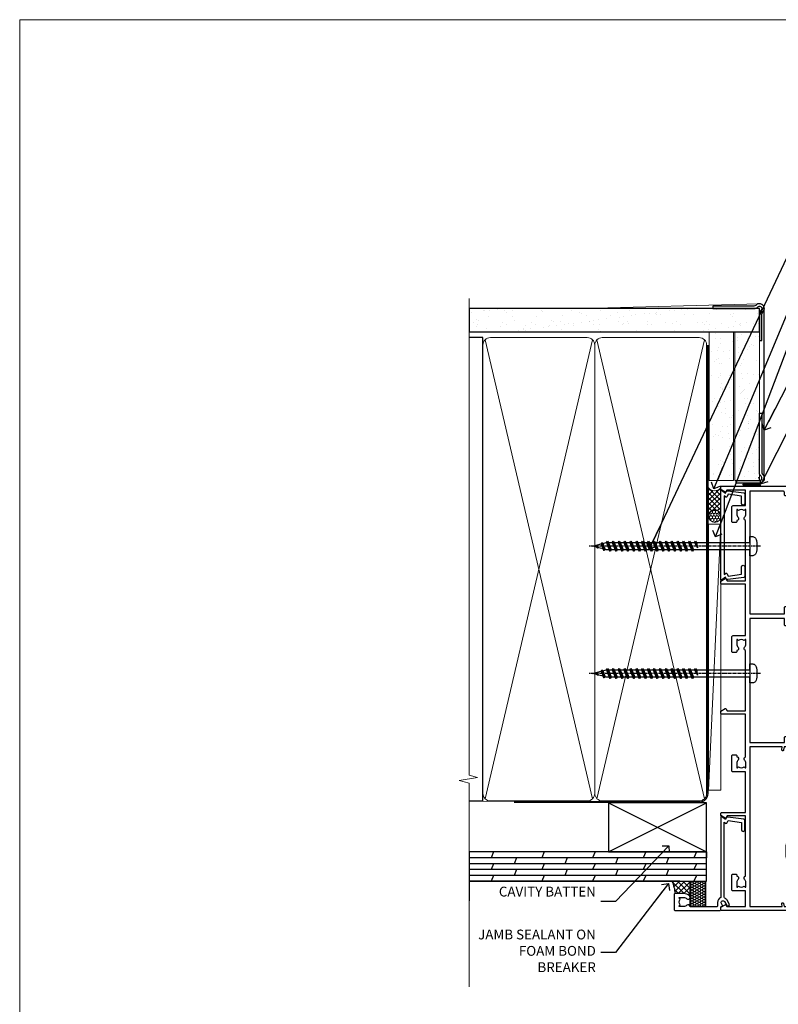
# Model space of a CAD drawing. Units: millimetres. Extents: x 0 to 9553, y -235 to 1143.
# Drawn here: x 7800 to 8109, y 293 to 695 of the extents above; entities that cross this region are included whole.
import ezdxf
from ezdxf import colors
from ezdxf.entities.mleader import LeaderData, LeaderLine
from ezdxf.math import Vec2, Vec3

# ---------------------------------------------------------------- set-up
doc = ezdxf.new("R2010")
doc.units = ezdxf.units.MM
doc.linetypes.add('CENTER', pattern=[2, 1.25, -0.25, 0.25, -0.25])
doc.linetypes.add('Dashed', pattern=[564.444447, 282.222223, -282.222223])
doc.layers.add('Aluminium Systems Ltd Joinery Detail', color=7, linetype='Continuous')
doc.layers.add('Aluminium Systems Ltd Notes', color=7, linetype='Continuous')
doc.layers.add('No Print', color=7, linetype='Continuous', plot=False)
doc.styles.get("Standard").update_dxf_attribs({"font": 'arial.ttf'})

# ---------------------------------------------------------------- blocks, each defined once
blk = doc.blocks.new('Plywood Sheet CC AC40 Liner Stacker')
at = {"layer": 'Aluminium Systems Ltd Joinery Detail', "lineweight": 5}
h = blk.add_hatch(dxfattribs=at)
h.set_pattern_fill('HONEY', color=256, scale=0.221113, angle=360, style=0)
h.set_pattern_definition([(9e-15, (-528.9863, -268.0206), (1.0530483, 0.60797756), [0.7020322, -1.4040644]), (120, (-528.9863, -268.0206), (-1.05304816, 0.6079778), [0.7020322, -1.4040644]), (60, (-528.9863, -268.0206), (1e-07, 1.21595534), [-1.4040644, 0.7020322])])
edge = h.paths.add_edge_path()
edge.add_arc((-84.48, 10.5), 2.5, 180, 360, ccw=False)
edge.add_arc((-84.48, 10.5), 2.5, 0, 180, ccw=False)
h = blk.add_hatch(dxfattribs=at)
h.set_pattern_fill('NET', color=256, scale=0.442225, angle=225, style=0)
h.set_pattern_definition([(315, (-1896.4455, 4373.7424), (-0.99282344, -0.99282344), []), (225, (-1896.4455, 4373.7424), (-0.99282344, 0.99282344), [])])
edge = h.paths.add_edge_path()
edge.add_line((-72.88, 13.07), (-83.62, 13.07))
edge.add_arc((-84.46, 10.61), 2.6, 283.0546, 431.2564, ccw=False)
edge.add_line((-83.87, 8.07), (-72.84, 8.07))
edge.add_arc((-70.93, 10.59), 3.15, 128.1626, 232.8611, ccw=False)
at = {"layer": 'Aluminium Systems Ltd Joinery Detail'}
h = blk.add_hatch(dxfattribs=at)
h.set_pattern_fill('AR-SAND', color=256, scale=0.15)
h.paths.add_polyline_path([(-9.3, 12.84), (-9.3, 2.84), (-69.94, 2.84), (-69.94, 12.84)])
h = blk.add_hatch(dxfattribs=at)
h.set_pattern_fill('AR-SAND', color=256, scale=0.15)
h.set_pattern_definition([(37.5, (-9.572, 0), (-0.24, 7.3412), [0, -5.7912, 0, -6.477, 0, -6.19125]), (7.5, (-9.572, 0), (6.7428, 10.7524), [0, -3.1242, 0, -5.2197, 0, -2.00025]), (327.5, (-14.258, 0), (11.8649, 0.02156), [0, -1.905, 0, -6.858, 0, -8.9535]), (317.5, (-14.258, 0), (11.4533, 3.344), [0, -0.9525, 0, -4.4958, 0, -5.1435])])
h.paths.add_polyline_path([(-69.93, -7.66), (-69.93, 2.34), (-9.3, 2.34), (-9.3, -7.66)])
at = {"layer": 'Aluminium Systems Ltd Joinery Detail', "lineweight": 5}
h = blk.add_hatch(dxfattribs=at)
h.set_pattern_fill('ANSI37', color=256, scale=0.15)
h.set_pattern_definition([(45, (-231.602, -560.24502), (-0.3367596, 0.3367596), []), (135, (-231.602, -560.24502), (-0.3367596, -0.3367596), [])])
edge = h.paths.add_edge_path()
edge.add_arc((-71.54, -1.93), 0.987, 51.8312, 132.2639)
edge.add_line((-72.21, -1.2), (-72.21, -8.21))
edge.add_arc((-71.5, -8.72), 0.875, 45.8383, 144.2356, ccw=False)
edge.add_arc((-68.93, -7.66), 2, 180, 192.3918, ccw=False)
edge.add_line((-70.93, -7.66), (-70.93, -1.16))
blk.add_line((-196.17, 13.07, 1), (-87.68, 8.07, 2), dxfattribs=at)
at = {"layer": 'Aluminium Systems Ltd Joinery Detail'}
for p, q in [((-72.21, -1.2, 1), (-72.21, -8.21, 1)), ((-68.93, -9.66, 1), (0.2, -9.66))]:
    blk.add_line(p, q, dxfattribs=at)
at = {"layer": 'Aluminium Systems Ltd Joinery Detail', "lineweight": 5, "elevation": 1}
blk.add_lwpolyline([(-196.17, 13.07), (-87.68, 13.07), (-87.68, 8.07), (-196.17, 8.07)], close=True, dxfattribs=at)
blk.add_lwpolyline([(-83.9, 13.08), (-72.88, 13.07, 0.491511), (-72.84, 8.07), (-83.87, 8.07, 0.810102)], format="xyb", close=True, dxfattribs=at)
at = {"layer": 'Aluminium Systems Ltd Joinery Detail', "lineweight": 5}
for points in [[(-69.94, 2.84), (-9.3, 2.84), (-9.3, 12.84), (-69.94, 12.84)], [(-69.93, -7.66), (-9.3, -7.66), (-9.3, 2.34), (-69.93, 2.34)]]:
    blk.add_lwpolyline(points, close=True, dxfattribs=at)
at = {"layer": 'Aluminium Systems Ltd Joinery Detail'}
blk.add_lwpolyline([(-69.93, 1.84), (-69.93, -7.66, 0.6885), (-68.19, -8.33, -0.213422), (-66.7, -7.66), (-42.43, -7.66), (-42.43, -8.66), (-66.7, -8.66, 0.213422), (-67.44, -9, -0.6885), (-70.93, -7.66), (-70.93, 1.84)], format="xyb", close=True, dxfattribs=at)
at = {"layer": 'Aluminium Systems Ltd Joinery Detail', "lineweight": 5, "ltscale": 0.12}
blk.add_circle((-84.48, 10.5, 2), 2.5, dxfattribs=at)
at = {"layer": 'Aluminium Systems Ltd Joinery Detail', "lineweight": 5}
for centre, radius, start, end in [((-71.54, -1.93, 1), 0.986, 51.8039, 132.2913), ((-71.5, -8.72, 1), 0.875, 45.8383, 144.2356)]:
    blk.add_arc(centre, radius, start, end, dxfattribs=at)
blk = doc.blocks.new('Page Layout')
at = {"layer": 'Aluminium Systems Ltd Joinery Detail', "color": 8, "lineweight": 5}
blk.add_lwpolyline([(0, 694.64), (0, 0), (553.08, 0), (553.08, 694.64)], close=True, dxfattribs=at)
blk = doc.blocks.new('Page Layout Group')
at = {"layer": 'No Print'}
blk.add_blockref('Page Layout', (7800, 0), dxfattribs=at)
blk = doc.blocks.new('_Open90')
at = {"color": 0, "linetype": 'ByBlock', "lineweight": -2}
for p, q in [((0, 0), (-2.44, 0)), ((-0.5, 0.5), (0, 0)), ((0, 0), (-0.5, -0.5))]:
    blk.add_line(p, q, dxfattribs=at)
blk = doc.blocks.new('C439-21377')
at = {"flags": 128}
blk.add_lwpolyline([(35.06, 18.14, 1), (36.06, 18.06), (36.3, 20.77, 0.44007), (36, 21.1), (0.3, 21.1, 0.414214), (0, 20.8), (0, 2.4, 0.414214), (0.2, 2.2), (2, 2.2, 1), (2, 3.2), (1.2, 3.2), (1.2, 19.9), (23.3, 19.9, -0.414214), (23.8, 19.4), (23.8, 1), (22.5, 1, 0.668179), (22.36, 0.66), (23.02, 0), (24, 0, 0.414214), (25, 1), (25, 19.4, -0.414214), (25.5, 19.9), (35.22, 19.9)], format="xyb", close=True, dxfattribs=at)
blk = doc.blocks.new('C291-20189')
at = {"flags": 128}
blk.add_lwpolyline([(45.2, 6.13), (2.75, 6.13), (2.75, 4.98, -0.421797), (1.21, 3.48), (1, 3.48), (1, 1.48), (1.21, 1.48, -0.27488), (2.55, 0.73, -1), (1.68, 0.23, 0.27997), (1.23, 0.48), (1, 0.48), (0.37, 0.65, -0.339454), (0, 1.13), (0, 3.83, -0.339454), (0.37, 4.31), (1, 4.48), (1.23, 4.48, 0.427375), (1.75, 4.98), (1.75, 6.83, -0.414214), (2.25, 7.33), (45.7, 7.33, -0.414214), (46.2, 6.83), (46.2, 4.98, 0.427375), (46.72, 4.48), (46.95, 4.48), (47.58, 4.31, -0.339454), (47.95, 3.83), (47.95, 1.84, 0.493145), (48.2, 1.65), (48.25, 1.66, -1), (48.45, 0.89), (46.95, 0.48), (46.72, 0.48, 0.27997), (46.27, 0.23, -1), (45.4, 0.73, -0.187788), (46.25, 1.41, 0.327538), (46.95, 2.37), (46.95, 3.48), (46.74, 3.48, -0.421797), (45.2, 4.98)], format="xyb", close=True, dxfattribs=at)
blk = doc.blocks.new('A750-21597')
at = {"flags": 128}
for points in [[(20.8, 56.5), (20.8, 56, 0.414214), (21.3, 55.5), (26.56, 55.5), (27.86, 57.75, -0.267949), (28.29, 58), (37.7, 58, 0.414214), (38.2, 58.5), (38.2, 61), (36.9, 61, -1), (36.9, 61.8), (38.2, 61.8), (38.2, 69.5), (37, 69.5, -0.414214), (36.5, 70), (36.5, 71.3, -1), (37.4, 71.3), (37.4, 70.5), (38.9, 70.5), (38.9, 76), (37.4, 76), (37.4, 75.2, -1), (36.5, 75.2), (36.5, 76.5, -0.414214), (37, 77), (39.5, 77, -0.414214), (40, 76.5), (40, 0.5, -0.414214), (39.5, 0), (33.1, 0, -0.414214), (32.9, 0.2), (32.9, 3.4, -0.414214), (33.1, 3.6), (33.4, 3.6), (33.4, 8), (6.6, 8), (6.6, 3.6), (6.9, 3.6, -0.414214), (7.1, 3.4), (7.1, 0.2, -0.414214), (6.9, 0), (0.5, 0, -0.414214), (0, 0.5), (0, 57.5, -0.414214), (0.5, 58), (11.71, 58, -0.267949), (12.14, 57.75), (13.44, 55.5), (18.7, 55.5, 0.414214), (19.2, 56), (19.2, 56.5, 0.414214), (18.7, 57), (16.5, 57, -1), (16.5, 58), (23.5, 58, -1), (23.5, 57), (21.3, 57, 0.414214)], [(38.2, 2.3), (38.2, 56.2), (29.04, 56.2), (28.12, 54.6, -0.267949), (26.56, 53.7), (13.44, 53.7, -0.267949), (11.88, 54.6), (10.96, 56.2), (1.8, 56.2), (1.8, 2.3, 0.414214), (2.3, 1.8), (4.3, 1.8, 0.414214), (4.8, 2.3), (4.8, 8, -0.414214), (6.6, 9.8), (33.4, 9.8, -0.414214), (35.2, 8), (35.2, 2.3, 0.414214), (35.7, 1.8), (37.7, 1.8, 0.414214)]]:
    blk.add_lwpolyline(points, format="xyb", close=True, dxfattribs=at)
blk = doc.blocks.new('PB69750-4B')
for p, q in [((-1.75, 0.5), (-3.32, 7.32)), ((-1.43, 0.5), (-2.72, 7.38)), ((-1.11, 0.5), (-2.12, 7.43)), ((-0.8, 0.5), (-1.52, 7.46)), ((-0.48, 0.5), (-0.91, 7.49)), ((-0.16, 0.5), (-0.3, 7.5)), ((0.16, 0.5), (0.3, 7.5)), ((0.48, 0.5), (0.91, 7.49)), ((0.8, 0.5), (1.52, 7.46)), ((1.11, 0.5), (2.12, 7.43)), ((1.43, 0.5), (2.72, 7.38)), ((1.75, 0.5), (3.32, 7.32))]:
    blk.add_line(p, q)
blk.add_lwpolyline([(-3.45, 0), (3.45, 0), (3.45, 0.5), (-3.45, 0.5)], close=True)
blk = doc.blocks.new('SH270B')
blk.add_blockref('PB69750-4B', (0, 0))
blk = doc.blocks.new('PBF69750-4B')
for p, q in [((-0.16, 0.5), (-0.32, 8.5)), ((0.16, 0.5), (0.32, 8.5)), ((-1.75, 0.5), (-3.32, 7.32)), ((-1.43, 0.5), (-2.72, 7.38)), ((-1.11, 0.5), (-2.12, 7.43)), ((-0.8, 0.5), (-1.52, 7.46)), ((-0.48, 0.5), (-0.91, 7.49)), ((0.48, 0.5), (0.91, 7.49)), ((0.8, 0.5), (1.52, 7.46)), ((1.11, 0.5), (2.12, 7.43)), ((1.43, 0.5), (2.72, 7.38)), ((1.75, 0.5), (3.32, 7.32))]:
    blk.add_line(p, q)
blk.add_lwpolyline([(-3.45, 0), (3.45, 0), (3.45, 0.5), (-3.45, 0.5)], close=True)
blk = doc.blocks.new('SH272B')
blk.add_blockref('PBF69750-4B', (0, 0))
blk = doc.blocks.new('C438-21617')
at = {"flags": 128}
blk.add_lwpolyline([(1.5, 3.7), (1.5, 13.5), (3.3, 13.5, 0.414214), (3.8, 14), (3.8, 15.3, 1), (2.9, 15.3), (2.9, 14.5), (1.4, 14.5), (1.4, 20), (2.9, 20), (2.9, 19.2, 1), (3.8, 19.2), (3.8, 20.5, 0.414214), (3.3, 21), (0.5, 21, 0.414214), (0, 20.5), (0, 2.2, 0.414214), (0.2, 2), (1, 2), (1.5, 2.5), (23.8, 2.5), (23.8, 1), (23.02, 1), (22.36, 0.34, 0.668179), (22.5, 0), (24.25, 0, 0.414214), (25, 0.75), (25, 2.95, 0.414214), (24.25, 3.7), (3.8, 3.7), (3.8, 5.3, 1), (3, 5.3), (3, 3.7)], format="xyb", close=True, dxfattribs=at)
blk = doc.blocks.new('CO112-Comp')
blk.add_lwpolyline([(-2.4, 2.55), (-4.17, 3.38, 0.548619), (-4.6, 3.1), (-4.6, 1.17, 0.198912), (-4.51, 0.96), (-4.19, 0.64, -0.198912), (-4.1, 0.43), (-4.1, -1.87, -0.388879), (-4.37, -2.17), (-5.63, -2.28, 0.388879), (-5.9, -2.57), (-5.9, -3.5, 0.414214), (-5.6, -3.8), (-2.7, -3.8, 0.414214), (-2.4, -3.5), (-2.4, -1.65), (-1.2, -1.65), (-1.2, -2, 0.851224), (-0.62, -2.09), (-0.08, -0.47, 0.161777), (-0.08, 0.47), (-0.62, 2.09, 0.851224), (-1.2, 2), (-1.2, 1.65), (-2.4, 1.65), (-2.4, 3.9, 0.257343), (-2.54, 4.15, 0.086554), (-6.04, 5.59, 0.479584), (-6.4, 5.3), (-6.4, 1.1, 0.414214), (-6.1, 0.8), (-4.35, 0.8)], format="xyb")
blk.add_lwpolyline([(-1.33, 0.75), (-2.3, 0.75, 0.414214), (-2.6, 0.45), (-2.6, -0.45, 0.414214), (-2.3, -0.75), (-1.33, -0.75, 0.323092), (-1.05, -0.54), (-0.93, -0.19, 0.161777), (-0.93, 0.19), (-1.05, 0.54, 0.323092)], format="xyb", close=True)
blk = doc.blocks.new('DY445')
blk.add_lwpolyline([(4.75, 8.84), (6.25, 9.78), (6.25, 11.28), (0.33, 10.76, 0.36397), (0.15, 10.58), (0, 8.91), (1.75, 8.91), (1.75, 5.91), (0, 5.76), (0, 5.46), (2.49, 2.49), (1.95, 2.45), (1.95, 2.15), (3.75, 0), (4.15, 0), (6.25, 2.02), (6.25, 2.82), (4.75, 2.69), (4.75, 4.77), (6.25, 5.51), (6.25, 6.31), (4.75, 6.18)], format="xyb", close=True)
blk = doc.blocks.new('WS8G75Pan')
at = {"linetype": 'CENTER', "lineweight": -2}
blk.add_line((0, 4.32), (0, -65.56), dxfattribs=at)
at = {"lineweight": -2}
for p, q in [((-1.49, 0), (1.49, 0)), ((-2.05, -22.17), (0.75, -21.35)), ((-2.05, -24.56), (2.05, -23.37)), ((-1.49, -22.58), (0.75, -21.35)), ((-1.49, -21.76), (0.75, -21.35)), ((-1.49, -24.15), (1.49, -22.95)), ((-1.49, -24.98), (1.49, -23.78)), ((-2.05, -26.95), (2.05, -25.76)), ((-1.49, -26.54), (1.49, -25.34)), ((-1.49, -27.37), (1.49, -26.17)), ((-1.49, -28.93), (1.49, -27.74)), ((-2.05, -29.35), (2.05, -28.15)), ((-2.05, -31.74), (2.05, -30.54)), ((-1.49, -29.76), (1.49, -28.56)), ((-1.49, -31.32), (1.49, -30.13)), ((-1.49, -32.15), (1.49, -30.95)), ((-2.05, -34.13), (2.05, -32.93)), ((-2.05, -36.52), (2.05, -35.32)), ((-1.49, -33.71), (1.49, -32.52)), ((-1.49, -34.54), (1.49, -33.35)), ((-1.49, -36.11), (1.49, -34.91)), ((-1.49, -36.93), (1.49, -35.74)), ((-2.05, -38.91), (2.05, -37.72)), ((-2.05, -41.3), (2.05, -40.11)), ((-1.49, -38.5), (1.49, -37.3)), ((-1.49, -39.33), (1.49, -38.13)), ((-1.49, -40.89), (1.49, -39.69)), ((-2.05, -43.7), (2.05, -42.5)), ((-1.49, -41.72), (1.49, -40.52)), ((-1.49, -43.28), (1.49, -42.09)), ((-1.49, -44.11), (1.49, -42.91)), ((-2.05, -46.09), (2.05, -44.89)), ((-2.05, -48.48), (2.05, -47.28)), ((-1.49, -45.67), (1.49, -44.48)), ((-1.49, -46.5), (1.49, -45.3)), ((-1.49, -48.06), (1.49, -46.87)), ((-1.49, -48.89), (1.49, -47.7)), ((-2.05, -50.87), (2.05, -49.67)), ((-2.05, -53.26), (2.05, -52.07)), ((-1.49, -50.46), (1.49, -49.26)), ((-1.49, -51.28), (1.49, -50.09)), ((-1.49, -52.85), (1.49, -51.65)), ((-2.05, -55.65), (2.05, -54.46)), ((-1.49, -53.68), (1.49, -52.48)), ((-1.49, -55.24), (1.49, -54.04)), ((-1.49, -56.07), (1.49, -54.87)), ((-2.05, -58.05), (2.05, -56.85)), ((-1.49, -57.63), (1.49, -56.44)), ((-1.49, -58.46), (1.49, -57.26)), ((-1.43, -60.25), (1.77, -59.32)), ((-1.12, -59.87), (1.39, -58.87)), ((-0.92, -60.62), (1.14, -59.8)), ((-0.23, -62.3), (0.77, -62.01))]:
    blk.add_line(p, q, dxfattribs=at)
blk.add_lwpolyline([(-1.49, 0), (-3.89, 0), (-3.89, 1.21, -0.269448), (-3.24, 2.32, -0.057509), (-2.24, 2.75, -0.072181), (-1.76, 2.82), (1.76, 2.82, -0.072181), (2.24, 2.75, -0.057509), (3.24, 2.32, -0.269448), (3.89, 1.21), (3.89, 0), (1.49, 0), (1.49, -22.95), (2.05, -23.37), (1.49, -23.78), (1.49, -25.34), (2.05, -25.76), (1.49, -26.17), (1.49, -27.74), (2.05, -28.15), (1.49, -28.56), (1.49, -30.13), (2.05, -30.54), (1.49, -30.95), (1.49, -32.52), (2.05, -32.93), (1.49, -33.35), (1.49, -34.91), (2.05, -35.32), (1.49, -35.74), (1.49, -37.3), (2.05, -37.72), (1.49, -38.13), (1.49, -39.69), (2.05, -40.11), (1.49, -40.52), (1.49, -42.09), (2.05, -42.5), (1.49, -42.91), (1.49, -44.48), (2.05, -44.89), (1.49, -45.3), (1.49, -46.87), (2.05, -47.28), (1.49, -47.7), (1.49, -49.26), (2.05, -49.67), (1.49, -50.09), (1.49, -51.65), (2.05, -52.07), (1.49, -52.48), (1.49, -54.04), (2.05, -54.46), (1.49, -54.87), (1.49, -56.44), (2.05, -56.85), (1.49, -57.26), (1.49, -58.48), (1.39, -58.87), (1.77, -59.32), (1.14, -59.8), (0.67, -61.55), (0.77, -62.01), (0.43, -62.47), (0, -64.06), (-0.92, -60.62), (-1.43, -60.25), (-1.12, -59.87), (-1.49, -58.48), (-1.49, -58.46), (-2.05, -58.05), (-1.49, -57.63), (-1.49, -56.07), (-2.05, -55.65), (-1.49, -55.24), (-1.49, -53.68), (-2.05, -53.26), (-1.49, -52.85), (-1.49, -51.28), (-2.05, -50.87), (-1.49, -50.46), (-1.49, -48.89), (-2.05, -48.48), (-1.49, -48.06), (-1.49, -46.5), (-2.05, -46.09), (-1.49, -45.67), (-1.49, -44.11), (-2.05, -43.7), (-1.49, -43.28), (-1.49, -41.72), (-2.05, -41.3), (-1.49, -40.89), (-1.49, -39.33), (-2.05, -38.91), (-1.49, -38.5), (-1.49, -36.93), (-2.05, -36.52), (-1.49, -36.11), (-1.49, -34.54), (-2.05, -34.13), (-1.49, -33.71), (-1.49, -32.15), (-2.05, -31.74), (-1.49, -31.32), (-1.49, -29.76), (-2.05, -29.35), (-1.49, -28.93), (-1.49, -27.37), (-2.05, -26.95), (-1.49, -26.54), (-1.49, -24.98), (-2.05, -24.56), (-1.49, -24.15), (-1.49, -22.58), (-2.05, -22.17), (-1.49, -21.76), (-1.49, 0)], format="xyb", close=True, dxfattribs=at)
for points in [[(-1.49, 0), (-2.64, 0)], [(0.67, -61.55), (-0.23, -62.3), (0.43, -62.47)]]:
    blk.add_lwpolyline(points, dxfattribs=at)
blk = doc.blocks.new('A724-21702')
at = {"color": 0, "flags": 128}
blk.add_lwpolyline([(2.59, 2.63), (1.75, 3.02), (2.47, 8.4), (5.45, 8.4, 1), (5.45, 9.8), (1.69, 9.8, 0.37527), (1.19, 9.37), (0.31, 2.84, 0.329673), (0.65, 2.21), (1.29, 1.91), (0.04, 0.32, 0.624869), (0.2, 0), (36.6, 0, 0.624869), (36.76, 0.32), (35.52, 1.91), (36.16, 2.21, 0.328404), (36.5, 2.84), (35.61, 9.37, 0.37527), (35.12, 9.8), (31.35, 9.8, 1), (31.35, 8.4), (34.33, 8.4), (35.06, 3.02), (34.21, 2.63, 0.482343), (34.03, 1.87), (34.4, 1.4), (2.41, 1.4), (2.77, 1.87, 0.482343)], format="xyb", close=True, dxfattribs=at)
blk = doc.blocks.new('A735-21636')
at = {"flags": 128}
for points in [[(173, 49.5, 0.414214), (172.5, 50), (169.5, 50, 0.414214), (169, 49.5), (169, 47.9, 1), (170, 47.9), (170, 49), (171.5, 49), (171.5, 41.3), (170, 41.3), (170, 42.4, 1), (169, 42.4), (169, 39.15, 1.001508), (169.9, 39.15), (169.9, 39.9), (171.5, 39.9), (171.5, 26.9), (169.9, 26.9), (169.9, 27.65, 1.001508), (169, 27.65), (169, 26.4, 0.414214), (169.5, 25.9), (170.5, 25.9, -0.414214), (171, 25.4), (171, 11.8), (120.9, 11.8), (120.9, 25.9), (123.5, 25.9, 0.414214), (124, 26.4), (124, 27.65, 1.001508), (123.1, 27.65), (123.1, 26.9), (121.5, 26.9), (121.5, 27.65, 0.414655), (121.05, 28.1), (120.9, 28.1), (120.9, 38.7), (121.05, 38.7, 0.414655), (121.5, 39.15), (121.5, 39.9), (123.1, 39.9), (123.1, 39.15, 1.001508), (124, 39.15), (124, 42.4, 1), (123, 42.4), (123, 41.3), (121.5, 41.3), (121.5, 42.4, 0.414214), (121, 42.9), (120.9, 42.9), (120.9, 47.4), (121, 47.4, 0.414214), (121.5, 47.9), (121.5, 49), (123, 49), (123, 47.9, 1), (124, 47.9), (124, 49.5, 0.414214), (123.5, 50), (116.5, 50, 0.414214), (116, 49.5), (116, 47.9, 1), (117, 47.9), (117, 49), (118.5, 49), (118.5, 47.9, 0.414214), (119, 47.4), (119.1, 47.4), (119.1, 42.9), (119, 42.9, 0.414214), (118.5, 42.4), (118.5, 41.3), (117, 41.3), (117, 42.4, 1), (116, 42.4), (116, 39.15, 1.001508), (116.9, 39.15), (116.9, 39.9), (118.5, 39.9), (118.5, 39.15, 0.414655), (118.95, 38.7), (119.1, 38.7), (119.1, 28.1), (118.95, 28.1, 0.414655), (118.5, 27.65), (118.5, 26.9), (116.9, 26.9), (116.9, 27.65, 1.001508), (116, 27.65), (116, 26.4, 0.414214), (116.5, 25.9), (119.1, 25.9), (119.1, 11.8), (68.5, 11.8), (68.5, 25.9), (70.5, 25.9, 0.414214), (71, 26.4), (71, 27.65, 1.001508), (70.1, 27.65), (70.1, 26.9), (68.5, 26.9), (68.5, 39.9), (70.1, 39.9), (70.1, 39.15, 1.001508), (71, 39.15), (71, 42.4, 1), (70, 42.4), (70, 41.3), (68.5, 41.3), (68.5, 49), (70, 49), (70, 47.9, 1), (71, 47.9), (71, 49.5, 0.414214), (70.5, 50), (37, 50, 0.414214), (36.5, 49.5), (36.5, 48.2, 1), (37.4, 48.2), (37.4, 49), (38.9, 49), (38.9, 43.5), (37.4, 43.5), (37.4, 44.3, 1), (36.5, 44.3), (36.5, 43, 0.414214), (37, 42.5), (38.9, 42.5), (38.9, 34.8), (36.9, 34.8, 1), (36.9, 34), (38.9, 34), (38.9, 31), (28.29, 31, 0.267949), (27.86, 30.75), (26.56, 28.5), (22, 28.5), (22, 30), (23.5, 30, 1), (23.5, 31), (0.5, 31, 0.414214), (0, 30.5), (0, 0.5, 0.414214), (0.5, 0), (1.33, 0), (2.37, 1.8, 0.414214), (2.3, 2.07), (1.6, 2.48), (1.6, 10), (7.95, 10), (7.95, 5, 0.414214), (8.45, 4.5), (14.35, 4.5, 0.414214), (14.85, 5), (14.85, 6, 0.414214), (14.35, 6.5), (14.05, 6.5, 0.640824), (12.69, 7.02, -0.19526), (11.4, 6.5), (9.55, 6.5), (9.55, 6.8), (9.98, 7.16, -0.36397), (9.98, 9.54), (9.55, 9.9), (9.55, 10.2), (11.4, 10.2, -0.19526), (12.69, 9.68, 0.554219), (14.01, 10), (38.6, 10), (38.6, 2.59), (37.7, 2.07, 0.414214), (37.63, 1.8), (38.67, 0), (39.5, 0, 0.414214), (40, 0.5), (40, 10), (56.55, 10), (56.55, 5, 0.414214), (57.05, 4.5), (62.95, 4.5, 0.414214), (63.45, 5), (63.45, 6, 0.414214), (62.95, 6.5), (62.65, 6.5, 0.640824), (61.29, 7.02, -0.19526), (60, 6.5), (58.15, 6.5), (58.15, 6.8), (58.58, 7.16, -0.36397), (58.58, 9.54), (58.15, 9.9), (58.15, 10.2), (60, 10.2, -0.19526), (61.29, 9.68, 0.554219), (62.61, 10), (80, 10), (80, 0.5, 0.414214), (80.5, 0), (81.33, 0), (82.37, 1.8, 0.414214), (82.3, 2.07), (81.4, 2.59), (81.4, 10), (105.99, 10, 0.554219), (107.31, 9.68, -0.19526), (108.6, 10.2), (110.45, 10.2), (110.45, 9.9), (110.02, 9.54, -0.36397), (110.02, 7.16), (110.45, 6.8), (110.45, 6.5), (108.6, 6.5, -0.19526), (107.31, 7.02, 0.640824), (105.95, 6.5), (105.65, 6.5, 0.414214), (105.15, 6), (105.15, 5, 0.414214), (105.65, 4.5), (111.55, 4.5, 0.414214), (112.05, 5), (112.05, 10), (133, 10), (133, 0.5, 0.414214), (133.5, 0), (134.33, 0), (135.37, 1.8, 0.414214), (135.3, 2.07), (134.4, 2.59), (134.4, 10), (158.99, 10, 0.554219), (160.31, 9.68, -0.19526), (161.6, 10.2), (163.45, 10.2), (163.45, 9.9), (163.02, 9.54, -0.36397), (163.02, 7.16), (163.45, 6.8), (163.45, 6.5), (161.6, 6.5, -0.19526), (160.31, 7.02, 0.640824), (158.95, 6.5), (158.65, 6.5, 0.414214), (158.15, 6), (158.15, 5, 0.414214), (158.65, 4.5), (164.55, 4.5, 0.414214), (165.05, 5), (165.05, 10), (171.4, 10), (171.4, 2.48), (170.7, 2.07, 0.414214), (170.63, 1.8), (171.67, 0), (172.5, 0, 0.414214), (173, 0.5)], [(50.43, 45.06, 1), (51.57, 43.95, 0.19526), (52.55, 46.35), (52.55, 48.2), (66.7, 48.2), (66.7, 25.8), (65.44, 25.59, 1.0045), (65.57, 24.81), (66.7, 25), (66.7, 11.8), (1.6, 11.8), (1.6, 25), (2.73, 24.81, 1.0045), (2.86, 25.59), (1.6, 25.8), (1.6, 29.2), (20.2, 29.2), (20.2, 28.5, 0.414214), (22, 26.7), (26.56, 26.7, 0.267949), (28.12, 27.6), (29.04, 29.2), (38.9, 29.2, 0.414214), (40.7, 31), (40.7, 48.2), (45.65, 48.2), (45.65, 46.35, 0.19526), (46.63, 43.95, 1), (47.77, 45.06, -0.19526), (47.25, 46.35), (47.25, 48.2), (47.55, 48.2), (47.91, 47.77, -0.36397), (50.29, 47.77), (50.65, 48.2), (50.95, 48.2), (50.95, 46.35, -0.19526)]]:
    blk.add_lwpolyline(points, format="xyb", close=True, dxfattribs=at)
blk = doc.blocks.new('A725-21745')
at = {"flags": 128}
blk.add_lwpolyline([(37.12, 20.91), (38.36, 19.32, -0.624869), (38.2, 19), (5.31, 19, -0.302267), (3.23, 17.62), (2, 17.62, 0.414214), (1.5, 17.12), (1.5, 6.5, -0.685853), (2.12, 5.14, 0.19526), (1.6, 3.85), (1.6, 2), (1.9, 2), (2.26, 2.43, 0.36397), (4.64, 2.43), (5, 2), (5.3, 2), (5.3, 3.85, 0.19526), (4.78, 5.14, -1), (5.92, 6.25, -0.19526), (6.9, 3.85), (6.9, 0.5, -0.414214), (6.4, 0), (0.5, 0, -0.414214), (0, 0.5), (0, 18.5, -0.414214), (0.5, 19), (1.49, 19), (1.83, 19.58, -0.414214), (2.1, 19.66), (2.86, 19.22, 1), (3.61, 20.52), (2.1, 21.39, -1), (2.7, 22.43), (4.21, 21.56, -0.154452), (5, 20.69, 0.292043), (5.45, 20.4), (36, 20.4), (35.63, 20.87, -0.482343), (35.81, 21.63), (36.66, 22.02), (35.93, 27.4), (32.95, 27.4, -1), (32.95, 28.8), (36.71, 28.8, -0.37527), (37.21, 28.37), (38.09, 21.84, -0.328404), (37.75, 21.21)], format="xyb", close=True, dxfattribs=at)
blk = doc.blocks.new('AC40 Stacker Door Jamb')
at = {"layer": 'Aluminium Systems Ltd Joinery Detail', "lineweight": 5}
h = blk.add_hatch(dxfattribs=at)
h.set_pattern_fill('NET', color=256, scale=0.5, angle=-45)
h.set_pattern_definition([(315, (-960.26, -38.6781), (1.122532, 1.122532), []), (45, (-960.26, -38.6781), (-1.122532, 1.122532), [])])
edge = h.paths.add_edge_path(flags=16)
edge.add_line((106.16, -30.39), (106.06, -30.39))
edge.add_arc((101.16, -41), 11.69, 64.6724, 65.1681, ccw=False)
edge.add_line((106.16, -30.44), (106.16, -30.39))
edge = h.paths.add_edge_path()
edge.add_arc((62.78, -26.31), 41.4, -8.3176, 8.3483)
edge.add_line((103.74, -20.3), (106.65, -20.3))
edge.add_line((106.65, -20.3), (106.65, -32.3))
edge.add_line((106.65, -32.3), (103.74, -32.3))
at = {"layer": 'Aluminium Systems Ltd Joinery Detail'}
for p, q in [((48.3, 0), (142.89, 0, -0.42)), ((48.3, -173), (142.89, -173, -0.42))]:
    blk.add_line(p, q, dxfattribs=at)
at = {"layer": 'Aluminium Systems Ltd Joinery Detail', "lineweight": 5, "ltscale": 3}
for p, q in [((103.65, -15.3), (142.89, -15.3, -0.42)), ((103.65, -16.3), (142.89, -16.3, -0.42)), ((103.65, -17.3), (142.89, -17.3, -0.42)), ((103.65, -18.3), (142.89, -18.3, -0.42)), ((103.65, -19.3), (142.89, -19.3, -0.42)), ((103.65, -33.3), (142.89, -33.3, -0.42)), ((103.65, -34.3), (142.89, -34.3, -0.42)), ((103.65, -35.3), (142.89, -35.3, -0.42)), ((103.65, -36.3), (142.89, -36.3, -0.42)), ((103.65, -37.3), (142.89, -37.3, -0.42))]:
    blk.add_line(p, q, dxfattribs=at)
at = {"layer": 'Aluminium Systems Ltd Joinery Detail', "lineweight": 5}
for p, q in [((110.52, -32.3), (106.65, -20.3)), ((106.65, -32.3), (110.52, -20.3))]:
    blk.add_line(p, q, dxfattribs=at)
at = {"layer": 'Aluminium Systems Ltd Joinery Detail', "linetype": 'Continuous', "lineweight": 5, "elevation": -0.42}
blk.add_lwpolyline([(142.89, 17.05), (142.89, -63.26), (140.03, -64.12), (145.67, -64.37), (142.89, -65.27), (142.89, -180)], dxfattribs=at)
at = {"layer": 'Aluminium Systems Ltd Joinery Detail', "lineweight": 5}
for points in [[(142.89, -14.3), (103.74, -14.3), (102.65, -15.31), (102.65, -19.3), (103.65, -20.3), (142.89, -20.3)], [(142.89, -32.3), (103.74, -32.3), (102.65, -33.31), (102.65, -37.3), (103.65, -38.3), (142.89, -38.3)]]:
    blk.add_lwpolyline(points, dxfattribs=at)
blk.add_lwpolyline([(106.65, -32.3), (106.65, -20.3), (110.52, -20.3), (110.52, -32.3)], close=True, dxfattribs=at)
blk.add_arc((62.33, -26.29), 41.85, 351.7419, 8.2274, dxfattribs=at)
at = {"layer": 'Aluminium Systems Ltd Joinery Detail', "extrusion": (0, 0, -1), "zscale": -1}
for name, p, rotation in [('A735-21636', (1.2, -173), 90), ('SH272B', (-43.95, -1.5), 180), ('CO112-Comp', (-111.9, -7.9), 90), ('C438-21617', (-94.65, -46.6), 90), ('DY445', (-106.75, -44.55), 90), ('A725-21745', (20.2, -173), 90)]:
    blk.add_blockref(name, p, dxfattribs=dict(at, rotation=rotation))
at = {"layer": 'Aluminium Systems Ltd Joinery Detail', "xscale": -1, "rotation": 270}
for name, p in [('A724-21702', (-1.2, -38.39)), ('A750-21597', (38.65, -46.8)), ('C439-21377', (27.6, -173))]:
    blk.add_blockref(name, p, dxfattribs=at)
at = {"layer": 'Aluminium Systems Ltd Joinery Detail', "rotation": 270}
for name, p in [('WS8G75Pan', (10.6, -24.45)), ('C291-20189', (41.47, -55.49)), ('WS8G75Pan', (10.6, -76.35))]:
    blk.add_blockref(name, p, dxfattribs=at)
at = {"layer": 'Aluminium Systems Ltd Joinery Detail', "extrusion": (0, 0, -1), "zscale": -1}
blk.add_blockref('SH270B', (-43.95, -51.5), dxfattribs=at)
blk = doc.blocks.new('190mm Alt Jamb Gib')
at = {"layer": 'Aluminium Systems Ltd Joinery Detail'}
h = blk.add_hatch(dxfattribs=at)
h.set_pattern_fill('AR-SAND', color=0, scale=0.15)
h.set_pattern_definition([(37.5, (3.139, 155.872), (-0.24, 7.3412), [0, -5.7912, 0, -6.477, 0, -6.19125]), (7.5, (3.139, 155.872), (6.74285, 10.7524), [0, -3.1242, 0, -5.2197, 0, -2.00025]), (327.5, (-1.547, 155.872), (11.86489, 0.02156), [0, -1.905, 0, -6.858, 0, -8.9535]), (317.5, (-1.547, 155.872), (11.45335, 3.34394), [0, -0.9525, 0, -4.4958, 0, -5.1435])])
h.paths.add_polyline_path([(3.14, 276.85), (3.14, 267.36), (121.49, 267.36), (121.49, 276.85)])
at = {"layer": 'Aluminium Systems Ltd Joinery Detail', "color": 0, "lineweight": 5}
for p, q in [((121.49, 278.84, -299), (49.34, 276.84, -299)), ((9.7, 264.16), (53.5, 77.03)), ((9.7, 77.03), (53.5, 264.16)), ((55.28, 264.16), (99.08, 77.03)), ((55.28, 77.03), (99.08, 264.16))]:
    blk.add_line(p, q, dxfattribs=at)
at = {"layer": 'Aluminium Systems Ltd Joinery Detail', "color": 0, "linetype": 'Continuous', "lineweight": 5, "ltscale": 0.12, "elevation": -299}
blk.add_lwpolyline([(3.14, 280.97), (3.14, 86.61), (6.57, 85.71), (-0.85, 84.44), (3.14, 83.41), (3.14, 0.28)], dxfattribs=at)
at = {"layer": 'Aluminium Systems Ltd Joinery Detail', "color": 0, "elevation": -299}
blk.add_lwpolyline([(102.49, 276.84), (119.76, 276.84, 0.267949), (120.63, 277.34, -1.303225), (121.99, 275.98, 0.267949), (121.49, 275.11), (121.49, 263.84), (122.49, 263.84), (122.49, 274.61, -0.213422), (122.83, 275.35, 1.05728), (120, 278.18, -0.213422), (119.26, 277.84), (102.49, 277.84)], format="xyb", close=True, dxfattribs=at)
blk.add_lwpolyline([(3.14, 267.36), (121.49, 267.36), (121.49, 276.85), (3.14, 276.85)], close=True, dxfattribs=at)
at = {"layer": 'Aluminium Systems Ltd Joinery Detail', "color": 0}
blk.add_lwpolyline([(3.14, 76.14), (8.81, 76.14), (8.81, 265.05), (3.14, 265.05)], dxfattribs=at)
at = {"layer": 'Aluminium Systems Ltd Joinery Detail', "color": 0, "lineweight": 5}
for points in [[(8.81, 79.18, 0.414214), (11.85, 76.14), (51.35, 76.14, 0.414214), (54.39, 79.18), (54.39, 262.01, 0.414214), (51.35, 265.05), (11.85, 265.05, 0.414214), (8.81, 262.01)], [(54.39, 79.18, 0.414214), (57.43, 76.14), (96.93, 76.14, 0.414214), (99.97, 79.18), (99.97, 262.01, 0.414214), (96.93, 265.05), (57.43, 265.05, 0.414214), (54.39, 262.01)]]:
    blk.add_lwpolyline(points, format="xyb", close=True, dxfattribs=at)
at = {"layer": 'Aluminium Systems Ltd Joinery Detail', "color": 0, "linetype": 'Dashed', "lineweight": 5, "ltscale": 0.01, "const_width": 0.25, "elevation": 0.25}
blk.add_lwpolyline([(3.81, 75.99), (96.93, 76.01, 0.41757), (100.11, 79.16), (100.11, 261.99)], format="xyb", dxfattribs=at)
at = {"layer": 'Aluminium Systems Ltd Joinery Detail', "color": 0, "linetype": 'CENTER', "lineweight": 5, "ltscale": 3, "const_width": 0.5, "elevation": 1.5}
blk.add_lwpolyline([(21.53, 75.59), (96.93, 75.6, 0.422567), (100.5, 79.16), (100.5, 261.99)], format="xyb", dxfattribs=at)
blk = doc.blocks.new('Plywood Sheet CC Jamb AC40')
at = {"linetype": 'Dashed'}
h = blk.add_hatch(dxfattribs=at)
h.set_pattern_fill('HONEY', color=256, scale=0.2)
h.set_pattern_definition([(0, (105.17136, -68.22913), (0.9525, 0.549926), [0.635, -1.27]), (120, (105.17136, -68.22913), (-0.9525, 0.549926), [0.635, -1.27]), (60, (105.17136, -68.22913), (2e-09, 1.099852), [-1.27, 0.635])])
h.paths.add_polyline_path([(99.48, -67.04), (99.48, -56.65), (93.25, -56.65), (93.25, -67.04)])
at = {"layer": 'Aluminium Systems Ltd Joinery Detail'}
h = blk.add_hatch(dxfattribs=at)
h.set_pattern_fill('ANSI37', color=256, scale=0.5)
h.set_pattern_definition([(45, (-300, -18400), (-1.12253202, 1.12253202), []), (135, (-300, -18400), (-1.12253202, -1.12253202), [])])
h.paths.add_polyline_path([(93.25, -56.65), (85.99, -56.65, -0.076479), (87.26, -61.64), (90.61, -61.64, -0.19526), (93.01, -62.62, -0.20257), (93.25, -63.19)])
at = {"linetype": 'Dashed'}
blk.add_lwpolyline([(93.25, -56.65), (99.48, -56.65), (99.48, -67.04), (93.25, -67.04)], close=True, dxfattribs=at)
at = {"layer": 'Aluminium Systems Ltd Joinery Detail'}
for p, q in [((59.97, -44.65), (99.97, -24.65)), ((59.97, -24.65), (99.97, -44.65)), ((3.14, -44.65, -299), (3.14, -64.65, -299)), ((99.97, -44.65), (3.14, -44.65, -299.33)), ((99.97, -47.05), (3.14, -47.05, -299.33)), ((13.15, -44.65), (12.16, -47.05, -0.04)), ((22.49, -47.05, -0.04), (21.5, -49.45, -0.09)), ((33.82, -44.65), (32.82, -47.05, -0.04)), ((43.16, -47.05, -0.04), (42.17, -49.45, -0.09)), ((54.48, -44.65), (53.49, -47.05, -0.04)), ((63.82, -47.05, -0.04), (62.83, -49.45, -0.09)), ((75.14, -44.65), (74.15, -47.05, -0.04)), ((84.48, -47.05, -0.04), (83.49, -49.45, -0.09)), ((95.8, -44.65), (94.81, -47.05, -0.04)), ((99.97, -44.65), (99.97, -47.05)), ((99.97, -49.45), (3.14, -49.45, -299.33)), ((99.97, -51.85), (3.14, -51.85, -299.33)), ((13.16, -49.45, -1), (12.17, -51.85, -1.04)), ((22.49, -51.85, -0.04), (21.5, -54.25, -0.09)), ((33.82, -49.45, -1), (32.83, -51.85, -1.04)), ((43.16, -51.85, -0.04), (42.17, -54.25, -0.09)), ((54.49, -49.45, -1), (53.5, -51.85, -1.04)), ((63.82, -51.85, -0.04), (62.83, -54.25, -0.09)), ((75.15, -49.45, -1), (74.16, -51.85, -1.04)), ((84.48, -51.85, -0.04), (83.49, -54.25, -0.09)), ((95.81, -49.45, -1), (94.82, -51.85, -1.04)), ((99.97, -54.25), (3.14, -54.25, -299.33)), ((13.16, -54.25, -1), (12.17, -56.65, -1.04)), ((33.82, -54.25, -1), (32.83, -56.65, -1.04)), ((54.49, -54.25, -1), (53.5, -56.65, -1.04)), ((75.15, -54.25, -1), (74.16, -56.65, -1.04)), ((95.81, -54.25, -1), (94.82, -56.65, -1.04)), ((89.06, -56.65), (3.14, -56.65, -298.5))]:
    blk.add_line(p, q, dxfattribs=at)
at = {"layer": 'Aluminium Systems Ltd Joinery Detail', "linetype": 'Dashed'}
blk.add_line((59.97, -44.65), (3.14, -44.65, -299), dxfattribs=at)
at = {"layer": 'Aluminium Systems Ltd Joinery Detail'}
blk.add_lwpolyline([(59.97, -44.65), (99.97, -44.65), (99.97, -24.65), (59.97, -24.65)], close=True, dxfattribs=at)
blk.add_lwpolyline([(3.14, -56.65), (99.97, -56.65), (99.97, -44.65), (3.14, -44.65)], dxfattribs=at)
blk.add_arc((70.4, -63.26, -297), 16.93, 5.4819, 22.9755, dxfattribs=at)
blk = doc.blocks.new('Liner Jamb Text AC40 Gib')
at = {"layer": 'Aluminium Systems Ltd Notes', "color": 3, "lineweight": 5, "ltscale": 0.12}
ml = blk.add_multileader_mtext('Standard', dxfattribs=at)
ml.set_content('FIXINGS 150 FROM CORNERS AND 450 CENTRES', color=3)
ml.set_leader_properties(color=8)
ml.set_arrow_properties(name='OPEN90')
ml.build(insert=Vec2(0, 0))
ml.multileader.update_dxf_attribs({"text_left_attachment_type": 2, "text_right_attachment_type": 2})
ctx = ml.context
ctx.base_point, ctx.plane_origin = Vec3(33.96, 61.05, 1.5), Vec3(-136.48, 24.73, 1.5)
ctx.left_attachment, ctx.right_attachment = 2, 2
notes = []
notes.append((ctx, [(0, (1, 1, 0), (29.49, 61.05, 1.5), (1, 0), 4.46, [(0, [(-33.13, -71.72, 1.5)], 0, [])])]))
ctx.mtext.insert, ctx.mtext.width, ctx.mtext.line_spacing_style, ctx.mtext.flow_direction = Vec3(35.96, 70.38, 1.5), 55.1661, 2, 5
ml = blk.add_multileader_mtext('Standard', dxfattribs=at)
ml.set_content('WATER RESISTANT\\PAIRSEAL ON PEF ROD', color=3)
ml.set_leader_properties(color=8)
ml.set_arrow_properties(name='OPEN90')
ml.build(insert=Vec2(0, 0))
ml.multileader.update_dxf_attribs({"text_left_attachment_type": 2, "text_right_attachment_type": 2})
ctx = ml.context
ctx.base_point, ctx.plane_origin = Vec3(33.96, 39.73, 1.5), Vec3(-136.48, -21.5, 1.5)
ctx.left_attachment, ctx.right_attachment = 2, 2
notes.append((ctx, [(0, (1, 1, 0), (29.49, 39.73, 1.5), (1, 0), 4.46, [(0, [(-6.75, -47.05, 1.5)], 0, [])])]))
ctx.mtext.insert, ctx.mtext.width, ctx.mtext.line_spacing_style, ctx.mtext.flow_direction = Vec3(35.96, 45.73, 1.5), 79.8654, 2, 5
ml = blk.add_multileader_mtext('Standard', dxfattribs=at)
ml.set_content('FLAT PACKERS', color=3)
ml.set_leader_properties(color=8)
ml.set_arrow_properties(name='OPEN90')
ml.build(insert=Vec2(0, 0))
ml.multileader.update_dxf_attribs({"text_left_attachment_type": 2, "text_right_attachment_type": 2})
ctx = ml.context
ctx.base_point, ctx.plane_origin = Vec3(33.96, 25.38, 1.5), Vec3(-124.79, 107.67, 1.5)
ctx.left_attachment, ctx.right_attachment = 2, 2
notes.append((ctx, [(0, (1, 1, 0), (28.84, 25.38, 1.5), (1, 0), 5.12, [(0, [(-6.12, -66.72, 1.5)], 0, [])])]))
ctx.mtext.insert, ctx.mtext.width, ctx.mtext.defined_height, ctx.mtext.line_spacing_style, ctx.mtext.flow_direction = Vec3(35.96, 28.05, 1.5), 101.6538, 9.45, 2, 5
ml = blk.add_multileader_mtext('Standard', dxfattribs=at)
ml.set_content('PLASTER OVER GIB GOLDLINE L AND CORNER TRIMS.', color=3)
ml.set_leader_properties(color=8)
ml.set_arrow_properties(name='OPEN90')
ml.build(insert=Vec2(0, 0))
ml.multileader.update_dxf_attribs({"text_left_attachment_type": 2, "text_right_attachment_type": 2})
ctx = ml.context
ctx.base_point, ctx.plane_origin = Vec3(33.96, 7.5, 1.5), Vec3(-136.48, -52.77, 1.5)
ctx.left_attachment, ctx.right_attachment = 2, 2
notes.append((ctx, [(0, (1, 1, 0), (29.49, 7.5, 1.5), (1, 0), 4.46, [(0, [(13.77, -23.15, 1.5)], 0, [])])]))
ctx.mtext.insert, ctx.mtext.width, ctx.mtext.line_spacing_style, ctx.mtext.flow_direction = Vec3(35.96, 16.84, 1.5), 79.8654, 2, 5
ml = blk.add_multileader_mtext('Standard', dxfattribs=at)
ml.set_content('FLEXIBLE SEALANT IN 3-5mm GAP', color=3)
ml.set_leader_properties(color=8)
ml.set_arrow_properties(name='OPEN90')
ml.build(insert=Vec2(0, 0))
ml.multileader.update_dxf_attribs({"text_left_attachment_type": 2, "text_right_attachment_type": 2})
ctx = ml.context
ctx.base_point, ctx.plane_origin = Vec3(33.96, -11.37, 1.5), Vec3(-136.48, -79, 1.5)
ctx.left_attachment, ctx.right_attachment = 2, 2
notes.append((ctx, [(0, (1, 1, 0), (29.49, -11.37, 1.5), (1, 0), 4.46, [(0, [(12.46, -45.07, 1.5)], 0, [])])]))
ctx.mtext.insert, ctx.mtext.width, ctx.mtext.line_spacing_style, ctx.mtext.flow_direction = Vec3(35.96, -5.37, 1.5), 79.8654, 2, 5
for ctx, leaders in notes:
    for number, flags, end, landing, length, lines in leaders:
        leader = LeaderData()
        leader.index, (leader.has_last_leader_line, leader.has_dogleg_vector, leader.attachment_direction) = number, flags
        leader.last_leader_point, leader.dogleg_vector, leader.dogleg_length = Vec3(end), Vec3(landing), length
        for number, points, colour, breaks in lines:
            line = LeaderLine()
            line.index, line.vertices, line.color, line.breaks = number, Vec3.list(points), colors.encode_raw_color(colour), breaks
            leader.lines.append(line)
        ctx.leaders.append(leader)
blk = doc.blocks.new('Plywood Sheet CC Jamb Text AC40')
at = {"layer": 'Aluminium Systems Ltd Notes', "color": 3, "lineweight": 5, "ltscale": 0.12}
ml = blk.add_multileader_mtext('Standard', dxfattribs=at)
ml.set_content('CAVITY BATTEN', color=3)
ml.set_leader_properties(color=8)
ml.set_arrow_properties(name='OPEN90')
ml.build(insert=Vec2(0, 0))
ml.multileader.update_dxf_attribs({"text_left_attachment_type": 2, "text_right_attachment_type": 2})
ctx = ml.context
ctx.base_point, ctx.plane_origin = Vec3(-51.03, 7.94, 0.5), Vec3(42.47, 38.03, 0.5)
ctx.left_attachment, ctx.right_attachment, ctx.text_align_type = 2, 2, 2
notes = []
notes.append((ctx, [(0, (1, 1, 0), (-19.81, 7.94, 0.5), (-1, 0), 6.05, [(0, [(1.96, 30.66, 0.5)], 0, [])])]))
ctx.mtext.insert, ctx.mtext.width, ctx.mtext.defined_height, ctx.mtext.alignment, ctx.mtext.line_spacing_style, ctx.mtext.flow_direction = Vec3(-27.85, 13.94, 0.5), 40.5926, 18.65, 3, 2, 5
ml = blk.add_multileader_mtext('Standard', dxfattribs=at)
ml.set_content('JAMB SEALANT ON FOAM BOND BREAKER', color=3)
ml.set_leader_properties(color=8)
ml.set_arrow_properties(name='OPEN90')
ml.build(insert=Vec2(0, 0))
ml.multileader.update_dxf_attribs({"text_left_attachment_type": 2, "text_right_attachment_type": 2})
ctx = ml.context
ctx.base_point, ctx.plane_origin = Vec3(-81.1, -12.88, 0.5), Vec3(39.81, 55.82, 0.5)
ctx.left_attachment, ctx.right_attachment, ctx.text_align_type = 2, 2, 2
notes.append((ctx, [(0, (1, 1, 0), (-19.81, -12.88, 0.5), (-1, 0), 6.05, [(0, [(1.78, 15.26, 0.5)], 0, [])])]))
ctx.mtext.insert, ctx.mtext.width, ctx.mtext.defined_height, ctx.mtext.alignment, ctx.mtext.line_spacing_style, ctx.mtext.flow_direction = Vec3(-27.85, -3.55, 0.5), 52.4621, 18.65, 3, 2, 5
for ctx, leaders in notes:
    for number, flags, end, landing, length, lines in leaders:
        leader = LeaderData()
        leader.index, (leader.has_last_leader_line, leader.has_dogleg_vector, leader.attachment_direction) = number, flags
        leader.last_leader_point, leader.dogleg_vector, leader.dogleg_length = Vec3(end), Vec3(landing), length
        for number, points, colour, breaks in lines:
            line = LeaderLine()
            line.index, line.vertices, line.color, line.breaks = number, Vec3.list(points), colors.encode_raw_color(colour), breaks
            leader.lines.append(line)
        ctx.leaders.append(leader)

msp = doc.modelspace()

# ---------------------------------------------------------------- block references
at = {"layer": 'Aluminium Systems Ltd Joinery Detail'}
for name, p in [('Page Layout Group', (0, 0)), ('190mm Alt Jamb Gib', (7980, 300)), ('AC40 Stacker Door Jamb', (8086.96, 504.46, -297)), ('Plywood Sheet CC Jamb AC40', (7980, 400))]:
    msp.add_blockref(name, p, dxfattribs=at)
at = {"layer": 'Aluminium Systems Ltd Joinery Detail', "color": 6, "rotation": 90}
msp.add_blockref('Plywood Sheet CC AC40 Liner Stacker', (8093.83, 576.66, -299), dxfattribs=at)
at = {"layer": 'Aluminium Systems Ltd Notes', "linetype": 'Dashed'}
msp.add_blockref('Liner Jamb Text AC40 Gib', (8089.72, 550.46, 0.85), dxfattribs=at)
at = {"layer": 'Aluminium Systems Ltd Notes'}
msp.add_blockref('Plywood Sheet CC Jamb Text AC40', (8062.67, 327.22, -0.15), dxfattribs=at)

doc.saveas('drawing.dxf')
